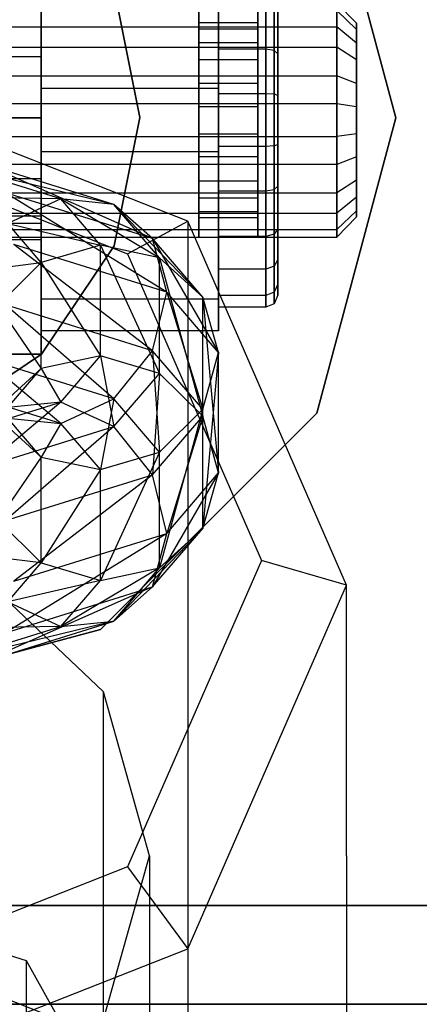
# Model space of a CAD drawing. Extents: x -1550 to 3800, y -2050 to 2050.
# Drawn here: x 755 to 765, y -177 to -152 of the extents above; entities that cross this region are included whole.
import ezdxf

# ---------------------------------------------------------------- set-up
doc = ezdxf.new("R2010")
doc.units = 0

msp = doc.modelspace()

# ---------------------------------------------------------------- linework, layer by layer
at = {"color": 0}
for p, q in [((762.442636, -147.00107, 921.004602), (764.452255, -154.50107, 921.004602)), ((764.452255, -154.50107, 923.504602), (762.442636, -147.00107, 923.504602)), ((755.452255, -148.50107, 923.474667), (755.452255, -160.50107, 923.474667)), ((755.452255, -153.755562, 933.838392), (755.452255, -149.20598, 937.392915)), ((759.952255, -149.20598, 937.392915), (759.952255, -153.755562, 933.838392)), ((755.452255, -150.009496, 943.11023), (755.452255, -155.362595, 945.273023)), ((759.952255, -155.362595, 945.273023), (759.952255, -150.009496, 943.11023)), ((759.952255, -152.760967, 944.00619), (759.952255, -150.776627, 942.510882)), ((761.152255, -150.776627, 942.510882), (761.152255, -152.760967, 944.00619)), ((761.364387, -150.84831, 942.454877), (761.364387, -152.795044, 943.921846)), ((761.452255, -152.877313, 943.718222), (761.452255, -151.02137, 942.319668)), ((757.952255, -154.494597, 869.404602), (757.305231, -151.241788, 869.404602)), ((757.305231, -151.241788, 871.004602), (757.952255, -154.494597, 871.004602)), ((755.452255, -152.195046, 941.402692), (755.452255, -151.588274, 939.973226)), ((759.452255, -151.588274, 939.973226), (759.452255, -152.195046, 941.402692)), ((759.952255, -151.603903, 935.773256), (759.952255, -153.891048, 934.80242)), ((760.952255, -151.588274, 939.973226), (760.952255, -152.195046, 941.402692)), ((761.152255, -153.891048, 934.80242), (761.152255, -151.603903, 935.773256)), ((761.364387, -153.903708, 934.892503), (761.364387, -151.659909, 935.844939)), ((761.452255, -151.588274, 939.973226), (761.452255, -152.195046, 941.402692)), ((762.952255, -152.195046, 941.402692), (762.952255, -151.588274, 939.973226)), ((763.452255, -152.100875, 939.901185), (762.952255, -151.588274, 939.973226)), ((755.452255, -151.777527, 938.431887), (755.452255, -152.712094, 937.191675)), ((755.452255, -152.95107, 942.159346), (755.452255, -151.816391, 941.024667)), ((755.452255, -151.816391, 937.924667), (755.452255, -152.95107, 936.789988)), ((759.452255, -152.712094, 937.191675), (759.452255, -151.777527, 938.431887)), ((760.952255, -152.712094, 937.191675), (760.952255, -151.777527, 938.431887)), ((761.452255, -152.712094, 937.191675), (761.452255, -151.777527, 938.431887)), ((761.452255, -151.795117, 936.017998), (761.452255, -153.934272, 935.109981)), ((762.952255, -151.777527, 938.431887), (762.952255, -152.712094, 937.191675)), ((763.452255, -152.257473, 938.625798), (762.952255, -151.777527, 938.431887)), ((743.452255, -152.195046, 941.402692), (762.952255, -152.195046, 941.402692)), ((755.452255, -152.00107, 945.474667), (755.452255, -157.00107, 945.474667)), ((755.452255, -153.435259, 942.337259), (755.452255, -152.195046, 941.402692)), ((755.452255, -152.195046, 941.402692), (759.452255, -152.195046, 941.402692)), ((759.452255, -152.241119, 938.619191), (759.452255, -152.083408, 939.90364)), ((759.452255, -152.083408, 939.90364), (760.952255, -152.083408, 939.90364)), ((759.452255, -152.083408, 939.90364), (759.452255, -152.589052, 941.094861)), ((759.452255, -152.195046, 941.402692), (759.452255, -153.435259, 942.337259)), ((760.952255, -152.083408, 939.90364), (760.952255, -152.241119, 938.619191)), ((760.952255, -152.589052, 941.094861), (760.952255, -152.083408, 939.90364)), ((760.952255, -152.195046, 941.402692), (761.452255, -152.195046, 941.402692)), ((760.952255, -152.195046, 941.402692), (760.952255, -153.435259, 942.337259)), ((761.452255, -152.195046, 941.402692), (761.452255, -153.435259, 942.337259)), ((762.952255, -153.435259, 942.337259), (762.952255, -152.195046, 941.402692)), ((763.452255, -152.602951, 941.084002), (762.952255, -152.195046, 941.402692)), ((763.452255, -152.257473, 938.625798), (763.452255, -152.100875, 939.901185)), ((763.452255, -152.100875, 939.901185), (763.452255, -152.602951, 941.084002)), ((759.452255, -153.019925, 937.58568), (759.452255, -152.241119, 938.619191)), ((759.452255, -152.241119, 938.619191), (760.952255, -152.241119, 938.619191)), ((760.952255, -152.241119, 938.619191), (760.952255, -153.019925, 937.58568)), ((763.452255, -153.030784, 937.599579), (763.452255, -152.257473, 938.625798)), ((743.452255, -152.712094, 937.191675), (762.952255, -152.712094, 937.191675)), ((755.452255, -152.712094, 937.191675), (755.452255, -154.141559, 936.584903)), ((755.452255, -152.712094, 937.191675), (759.452255, -152.712094, 937.191675)), ((759.452255, -152.589052, 941.094861), (760.952255, -152.589052, 941.094861)), ((759.452255, -152.589052, 941.094861), (759.452255, -153.622562, 941.873667)), ((759.452255, -154.141559, 936.584903), (759.452255, -152.712094, 937.191675)), ((760.952255, -153.622562, 941.873667), (760.952255, -152.589052, 941.094861)), ((760.952255, -154.141559, 936.584903), (760.952255, -152.712094, 937.191675)), ((760.952255, -152.712094, 937.191675), (761.452255, -152.712094, 937.191675)), ((761.452255, -154.141559, 936.584903), (761.452255, -152.712094, 937.191675)), ((762.952255, -152.712094, 937.191675), (762.952255, -154.141559, 936.584903)), ((763.452255, -153.030784, 937.599579), (762.952255, -152.712094, 937.191675)), ((763.452255, -152.602951, 941.084002), (763.452255, -153.629169, 941.857313)), ((755.452255, -152.95107, 936.789988), (752.552255, -152.95107, 936.789988)), ((755.452255, -152.95107, 942.159346), (752.552255, -152.95107, 942.159346)), ((755.452255, -154.50107, 942.574667), (755.452255, -152.95107, 942.159346)), ((755.452255, -152.95107, 936.789988), (755.452255, -154.50107, 936.374667)), ((761.152255, -152.760967, 944.00619), (759.952255, -152.760967, 944.00619)), ((759.952255, -155.227109, 944.308994), (759.952255, -152.760967, 944.00619)), ((761.152255, -152.760967, 944.00619), (761.152255, -155.227109, 944.308994)), ((761.364387, -152.795044, 943.921846), (761.152255, -152.760967, 944.00619)), ((761.452255, -152.877313, 943.718222), (761.364387, -152.795044, 943.921846)), ((761.364387, -152.795044, 943.921846), (761.364387, -155.214449, 944.218912)), ((761.452255, -155.183885, 944.001434), (761.452255, -152.877313, 943.718222)), ((759.452255, -154.211146, 937.080037), (759.452255, -153.019925, 937.58568)), ((759.452255, -153.019925, 937.58568), (760.952255, -153.019925, 937.58568)), ((760.952255, -153.019925, 937.58568), (760.952255, -154.211146, 937.080037)), ((763.452255, -154.2136, 937.097503), (763.452255, -153.030784, 937.599579)), ((743.452255, -153.435259, 942.337259), (762.952255, -153.435259, 942.337259)), ((759.174973, -157.125387, 978.490321), (749.452255, -153.299582, 979.748182)), ((755.452255, -154.976598, 942.526511), (755.452255, -153.435259, 942.337259)), ((755.452255, -153.435259, 942.337259), (759.452255, -153.435259, 942.337259)), ((759.452255, -153.435259, 942.337259), (759.452255, -154.976598, 942.526511)), ((760.952255, -153.435259, 942.337259), (761.452255, -153.435259, 942.337259)), ((760.952255, -153.435259, 942.337259), (760.952255, -154.976598, 942.526511)), ((761.452255, -153.435259, 942.337259), (761.452255, -154.976598, 942.526511)), ((762.952255, -154.976598, 942.526511), (762.952255, -153.435259, 942.337259)), ((763.452255, -153.629169, 941.857313), (762.952255, -153.435259, 942.337259)), ((759.452255, -153.622562, 941.873667), (760.952255, -153.622562, 941.873667)), ((759.452255, -153.622562, 941.873667), (759.452255, -154.907011, 942.031377)), ((760.952255, -154.907011, 942.031377), (760.952255, -153.622562, 941.873667)), ((763.452255, -153.629169, 941.857313), (763.452255, -154.904557, 942.013911)), ((755.452255, -159.108661, 936.001184), (755.452255, -153.755562, 933.838392)), ((759.952255, -153.755562, 933.838392), (755.452255, -153.755562, 933.838392)), ((759.952255, -153.755562, 933.838392), (759.952255, -159.108661, 936.001184)), ((761.152255, -153.891048, 934.80242), (759.952255, -153.891048, 934.80242)), ((759.952255, -153.891048, 934.80242), (759.952255, -156.35719, 935.105225)), ((761.152255, -156.35719, 935.105225), (761.152255, -153.891048, 934.80242)), ((761.364387, -153.903708, 934.892503), (761.152255, -153.891048, 934.80242)), ((761.364387, -156.323113, 935.189568), (761.364387, -153.903708, 934.892503)), ((761.452255, -153.934272, 935.109981), (761.364387, -153.903708, 934.892503)), ((761.452255, -153.934272, 935.109981), (761.452255, -156.240844, 935.393192)), ((743.452255, -154.141559, 936.584903), (762.952255, -154.141559, 936.584903)), ((755.452255, -154.141559, 936.584903), (755.452255, -155.682898, 936.774156)), ((755.452255, -154.141559, 936.584903), (759.452255, -154.141559, 936.584903)), ((759.452255, -155.682898, 936.774156), (759.452255, -154.141559, 936.584903)), ((759.452255, -155.495595, 937.237748), (759.452255, -154.211146, 937.080037)), ((759.452255, -154.211146, 937.080037), (760.952255, -154.211146, 937.080037)), ((760.952255, -155.682898, 936.774156), (760.952255, -154.141559, 936.584903)), ((760.952255, -154.141559, 936.584903), (761.452255, -154.141559, 936.584903)), ((760.952255, -154.211146, 937.080037), (760.952255, -155.495595, 937.237748)), ((761.452255, -155.682898, 936.774156), (761.452255, -154.141559, 936.584903)), ((762.952255, -154.141559, 936.584903), (762.952255, -155.682898, 936.774156)), ((762.952255, -154.141559, 936.584903), (763.452255, -154.2136, 937.097503)), ((763.452255, -155.488988, 937.254101), (763.452255, -154.2136, 937.097503)), ((752.552255, -154.50107, 936.374667), (755.452255, -154.50107, 936.374667)), ((755.452255, -154.50107, 942.574667), (752.552255, -154.50107, 942.574667)), ((755.452255, -156.05107, 942.159346), (755.452255, -154.50107, 942.574667)), ((755.452255, -154.50107, 936.374667), (755.452255, -156.05107, 936.789988)), ((757.305231, -157.747407, 869.404602), (757.952255, -154.494597, 869.404602)), ((757.952255, -154.494597, 871.004602), (757.305231, -157.747407, 871.004602)), ((757.952255, -154.494597, 869.404602), (757.952255, -154.494597, 871.004602)), ((764.452255, -154.50107, 921.004602), (762.442636, -162.00107, 921.004602)), ((762.442636, -162.00107, 923.504602), (764.452255, -154.50107, 923.504602)), ((764.452255, -154.50107, 921.004602), (764.452255, -154.50107, 923.504602)), ((749.452255, -154.731397, 977.1721), (757.64424, -157.954871, 976.112276)), ((759.452255, -154.907011, 942.031377), (760.952255, -154.907011, 942.031377)), ((759.452255, -154.907011, 942.031377), (759.452255, -156.098232, 941.525734)), ((760.952255, -156.098232, 941.525734), (760.952255, -154.907011, 942.031377)), ((763.452255, -154.904557, 942.013911), (762.952255, -154.976598, 942.526511)), ((763.452255, -154.904557, 942.013911), (763.452255, -156.087373, 941.511835)), ((743.452255, -154.976598, 942.526511), (762.952255, -154.976598, 942.526511)), ((755.452255, -156.406063, 941.919739), (755.452255, -154.976598, 942.526511)), ((755.452255, -154.976598, 942.526511), (759.452255, -154.976598, 942.526511)), ((759.452255, -154.976598, 942.526511), (759.452255, -156.406063, 941.919739)), ((760.952255, -154.976598, 942.526511), (761.452255, -154.976598, 942.526511)), ((760.952255, -154.976598, 942.526511), (760.952255, -156.406063, 941.919739)), ((761.364387, -155.214449, 944.218912), (761.152255, -155.227109, 944.308994)), ((761.452255, -155.183885, 944.001434), (761.364387, -155.214449, 944.218912)), ((761.364387, -155.214449, 944.218912), (761.364387, -157.458248, 943.266475)), ((761.452255, -154.976598, 942.526511), (761.452255, -156.406063, 941.919739)), ((761.452255, -157.32304, 943.093416), (761.452255, -155.183885, 944.001434)), ((762.952255, -156.406063, 941.919739), (762.952255, -154.976598, 942.526511)), ((755.452255, -155.362595, 945.273023), (755.452255, -159.912177, 941.718499)), ((759.952255, -155.362595, 945.273023), (755.452255, -155.362595, 945.273023)), ((761.152255, -155.227109, 944.308994), (759.952255, -155.227109, 944.308994)), ((759.952255, -157.514254, 943.338159), (759.952255, -155.227109, 944.308994)), ((759.952255, -159.912177, 941.718499), (759.952255, -155.362595, 945.273023)), ((761.152255, -155.227109, 944.308994), (761.152255, -157.514254, 943.338159)), ((762.952255, -155.682898, 936.774156), (743.452255, -155.682898, 936.774156)), ((757.292309, -156.701631, 954.390556), (753.202255, -155.704911, 952.645849)), ((755.947446, -156.562329, 955.253703), (753.202255, -155.704911, 952.645849)), ((758.276817, -157.56724, 953.507619), (753.978712, -155.666679, 951.242732)), ((757.292309, -156.701631, 954.390556), (753.978712, -155.666679, 951.242732)), ((755.452255, -155.682898, 936.774156), (755.452255, -156.923111, 937.708723)), ((759.452255, -155.682898, 936.774156), (755.452255, -155.682898, 936.774156)), ((760.952255, -155.495595, 937.237748), (759.452255, -155.495595, 937.237748)), ((759.452255, -156.529105, 938.016553), (759.452255, -155.495595, 937.237748)), ((759.452255, -156.923111, 937.708723), (759.452255, -155.682898, 936.774156)), ((760.952255, -155.495595, 937.237748), (760.952255, -156.529105, 938.016553)), ((761.452255, -155.682898, 936.774156), (760.952255, -155.682898, 936.774156)), ((760.952255, -156.923111, 937.708723), (760.952255, -155.682898, 936.774156)), ((761.452255, -156.923111, 937.708723), (761.452255, -155.682898, 936.774156)), ((763.452255, -155.488988, 937.254101), (762.952255, -155.682898, 936.774156)), ((762.952255, -155.682898, 936.774156), (762.952255, -156.923111, 937.708723)), ((763.452255, -156.515206, 938.027413), (763.452255, -155.488988, 937.254101)), ((755.452255, -156.05107, 942.159346), (752.552255, -156.05107, 942.159346)), ((755.452255, -156.05107, 936.789988), (752.552255, -156.05107, 936.789988)), ((755.452255, -156.05107, 936.789988), (755.452255, -157.185749, 937.924667)), ((755.452255, -157.185749, 941.024667), (755.452255, -156.05107, 942.159346)), ((759.452255, -156.098232, 941.525734), (760.952255, -156.098232, 941.525734)), ((759.452255, -156.098232, 941.525734), (759.452255, -156.877038, 940.492224)), ((760.952255, -156.877038, 940.492224), (760.952255, -156.098232, 941.525734)), ((763.452255, -156.087373, 941.511835), (762.952255, -156.406063, 941.919739)), ((763.452255, -156.087373, 941.511835), (763.452255, -156.860684, 940.485616)), ((743.452255, -156.406063, 941.919739), (762.952255, -156.406063, 941.919739)), ((758.637172, -158.927216, 952.841474), (754.547118, -156.402325, 949.964509)), ((758.276817, -157.56724, 953.507619), (754.547118, -156.402325, 949.964509)), ((755.452255, -157.34063, 940.679527), (755.452255, -156.406063, 941.919739)), ((755.452255, -156.406063, 941.919739), (759.452255, -156.406063, 941.919739)), ((759.452255, -156.406063, 941.919739), (759.452255, -157.34063, 940.679527)), ((759.952255, -156.35719, 935.105225), (761.152255, -156.35719, 935.105225)), ((759.952255, -156.35719, 935.105225), (759.952255, -158.34153, 936.600532)), ((760.952255, -156.406063, 941.919739), (761.452255, -156.406063, 941.919739)), ((760.952255, -156.406063, 941.919739), (760.952255, -157.34063, 940.679527)), ((761.152255, -156.35719, 935.105225), (761.364387, -156.323113, 935.189568)), ((761.152255, -158.34153, 936.600532), (761.152255, -156.35719, 935.105225)), ((761.364387, -156.323113, 935.189568), (761.452255, -156.240844, 935.393192)), ((761.364387, -158.269847, 936.656537), (761.364387, -156.323113, 935.189568)), ((761.452255, -156.240844, 935.393192), (761.452255, -158.096787, 936.791746)), ((761.452255, -156.406063, 941.919739), (761.452255, -157.34063, 940.679527)), ((762.952255, -157.34063, 940.679527), (762.952255, -156.406063, 941.919739)), ((755.947446, -156.562329, 955.253703), (752.425798, -156.506775, 953.797897)), ((755.947446, -156.562329, 955.253703), (754.602583, -157.18666, 955.865781)), ((757.292309, -156.701631, 954.390556), (755.947446, -156.562329, 955.253703)), ((755.947446, -156.562329, 955.253703), (758.452255, -158.053722, 958.502964)), ((756.952255, -157.733585, 958.816099), (755.947446, -156.562329, 955.253703)), ((758.276817, -157.56724, 953.507619), (757.292309, -156.701631, 954.390556)), ((757.292309, -156.701631, 954.390556), (759.550331, -159.051711, 958.022665)), ((758.452255, -158.053722, 958.502964), (757.292309, -156.701631, 954.390556)), ((759.452255, -157.034749, 939.207774), (759.452255, -156.529105, 938.016553)), ((759.452255, -156.529105, 938.016553), (760.952255, -156.529105, 938.016553)), ((760.952255, -156.529105, 938.016553), (760.952255, -157.034749, 939.207774)), ((763.452255, -156.515206, 938.027413), (762.952255, -156.923111, 937.708723)), ((763.452255, -157.017282, 939.210229), (763.452255, -156.515206, 938.027413)), ((743.452255, -156.923111, 937.708723), (762.952255, -156.923111, 937.708723)), ((755.452255, -156.923111, 937.708723), (755.452255, -157.529883, 939.138188)), ((755.452255, -156.923111, 937.708723), (759.452255, -156.923111, 937.708723)), ((759.452255, -156.877038, 940.492224), (760.952255, -156.877038, 940.492224)), ((759.452255, -156.877038, 940.492224), (759.452255, -157.034749, 939.207774)), ((759.452255, -157.529883, 939.138188), (759.452255, -156.923111, 937.708723)), ((760.952255, -157.034749, 939.207774), (760.952255, -156.877038, 940.492224)), ((760.952255, -157.529883, 939.138188), (760.952255, -156.923111, 937.708723)), ((760.952255, -156.923111, 937.708723), (761.452255, -156.923111, 937.708723)), ((761.452255, -157.529883, 939.138188), (761.452255, -156.923111, 937.708723)), ((763.452255, -156.860684, 940.485616), (762.952255, -157.34063, 940.679527)), ((762.952255, -156.923111, 937.708723), (762.952255, -157.529883, 939.138188)), ((763.452255, -156.860684, 940.485616), (763.452255, -157.017282, 939.210229)), ((755.452255, -157.00107, 945.474667), (752.552255, -157.00107, 945.474667)), ((755.452255, -157.185749, 941.024667), (752.552255, -157.185749, 941.024667)), ((755.452255, -157.185749, 937.924667), (752.552255, -157.185749, 937.924667)), ((754.602583, -157.18666, 955.865781), (756.952255, -157.733585, 958.816099)), ((755.452255, -158.177081, 958.878163), (754.602583, -157.18666, 955.865781)), ((755.452255, -157.00107, 945.474667), (755.452255, -160.50107, 944.536845)), ((755.452255, -157.185749, 937.924667), (755.452255, -157.60107, 939.474667)), ((755.452255, -157.60107, 939.474667), (755.452255, -157.185749, 941.024667)), ((757.64424, -157.954871, 976.112276), (759.174973, -157.125387, 978.490321)), ((759.174973, -157.125387, 978.490321), (759.174973, -163.996755, 999.389706)), ((763.202255, -166.361698, 975.453577), (759.174973, -157.125387, 978.490321)), ((759.452255, -157.034749, 939.207774), (760.952255, -157.034749, 939.207774)), ((763.452255, -157.017282, 939.210229), (762.952255, -157.529883, 939.138188)), ((743.452255, -157.34063, 940.679527), (762.952255, -157.34063, 940.679527)), ((755.452255, -157.529883, 939.138188), (755.452255, -157.34063, 940.679527)), ((755.452255, -157.34063, 940.679527), (759.452255, -157.34063, 940.679527)), ((759.452255, -157.34063, 940.679527), (759.452255, -157.529883, 939.138188)), ((760.952255, -157.34063, 940.679527), (761.452255, -157.34063, 940.679527)), ((760.952255, -157.34063, 940.679527), (760.952255, -157.529883, 939.138188)), ((761.364387, -157.458248, 943.266475), (761.152255, -157.514254, 943.338159)), ((761.452255, -157.32304, 943.093416), (761.364387, -157.458248, 943.266475)), ((761.364387, -157.458248, 943.266475), (761.364387, -158.925217, 941.319742)), ((761.452255, -158.721594, 941.237472), (761.452255, -157.32304, 943.093416)), ((761.452255, -157.34063, 940.679527), (761.452255, -157.529883, 939.138188)), ((762.952255, -157.529883, 939.138188), (762.952255, -157.34063, 940.679527)), ((743.452255, -157.529883, 939.138188), (762.952255, -157.529883, 939.138188)), ((755.452255, -157.60107, 939.474667), (752.552255, -157.60107, 939.474667)), ((758.276817, -160.417156, 952.570614), (754.755169, -157.714731, 949.153679)), ((758.637172, -158.927216, 952.841474), (754.755169, -157.714731, 949.153679)), ((755.452255, -157.529883, 939.138188), (759.452255, -157.529883, 939.138188)), ((758.637172, -158.927216, 952.841474), (758.276817, -157.56724, 953.507619)), ((758.276817, -157.56724, 953.507619), (759.952255, -160.460143, 957.503895)), ((759.550331, -159.051711, 958.022665), (758.276817, -157.56724, 953.507619)), ((761.152255, -157.514254, 943.338159), (759.952255, -157.514254, 943.338159)), ((759.952255, -159.009561, 941.353819), (759.952255, -157.514254, 943.338159)), ((760.952255, -157.529883, 939.138188), (761.452255, -157.529883, 939.138188)), ((761.152255, -157.514254, 943.338159), (761.152255, -159.009561, 941.353819)), ((756.952255, -157.733585, 958.816099), (755.452255, -158.177081, 958.878163)), ((755.462663, -160.505005, 869.404602), (757.305231, -157.747407, 869.404602)), ((757.305231, -157.747407, 871.004602), (755.462663, -160.505005, 871.004602)), ((758.452255, -158.053722, 958.502964), (756.952255, -157.733585, 958.816099)), ((756.952255, -157.733585, 958.816099), (758.452255, -160.988096, 967.427912)), ((756.952255, -160.5446, 967.365847), (756.952255, -157.733585, 958.816099)), ((757.305231, -157.747407, 869.404602), (757.305231, -157.747407, 871.004602)), ((757.64424, -157.954871, 976.112276), (761.037471, -165.737028, 973.553633)), ((753.618074, -158.407335, 956.062784), (755.452255, -158.177081, 958.878163)), ((755.452255, -158.177081, 958.878163), (754.354179, -159.265375, 958.672528)), ((755.452255, -158.177081, 958.878163), (756.952255, -160.5446, 967.365847)), ((755.452255, -160.864736, 967.052713), (755.452255, -158.177081, 958.878163)), ((759.550331, -159.051711, 958.022665), (758.452255, -158.053722, 958.502964)), ((758.452255, -158.053722, 958.502964), (759.550331, -162.07639, 967.222276)), ((758.452255, -160.988096, 967.427912), (758.452255, -158.053722, 958.502964)), ((761.452255, -158.096787, 936.791746), (761.364387, -158.269847, 936.656537)), ((761.452255, -158.096787, 936.791746), (761.452255, -159.004805, 938.930901)), ((761.152255, -158.34153, 936.600532), (759.952255, -158.34153, 936.600532)), ((759.952255, -158.34153, 936.600532), (759.952255, -159.312365, 938.887676)), ((761.364387, -158.269847, 936.656537), (761.152255, -158.34153, 936.600532)), ((761.152255, -159.312365, 938.887676), (761.152255, -158.34153, 936.600532)), ((761.364387, -159.222283, 938.900337), (761.364387, -158.269847, 936.656537)), ((758.276817, -160.417156, 952.570614), (758.637172, -158.927216, 952.841474)), ((758.637172, -158.927216, 952.841474), (759.550331, -161.901628, 957.08566)), ((759.952255, -160.460143, 957.503895), (758.637172, -158.927216, 952.841474)), ((761.364387, -158.925217, 941.319742), (761.152255, -159.009561, 941.353819)), ((761.452255, -158.721594, 941.237472), (761.364387, -158.925217, 941.319742)), ((761.364387, -158.925217, 941.319742), (761.364387, -159.222283, 938.900337)), ((761.452255, -159.004805, 938.930901), (761.452255, -158.721594, 941.237472)), ((755.452255, -159.912177, 941.718499), (755.452255, -159.108661, 936.001184)), ((759.952255, -159.108661, 936.001184), (755.452255, -159.108661, 936.001184)), ((759.952255, -160.460143, 957.503895), (759.550331, -159.051711, 958.022665)), ((759.550331, -159.051711, 958.022665), (759.952255, -163.517875, 966.804041)), ((759.550331, -162.07639, 967.222276), (759.550331, -159.051711, 958.022665)), ((761.152255, -159.009561, 941.353819), (759.952255, -159.009561, 941.353819)), ((759.952255, -159.312365, 938.887676), (759.952255, -159.009561, 941.353819)), ((759.952255, -159.108661, 936.001184), (759.952255, -159.912177, 941.718499)), ((761.152255, -159.009561, 941.353819), (761.152255, -159.312365, 938.887676)), ((761.452255, -159.004805, 938.930901), (761.364387, -159.222283, 938.900337)), ((754.354179, -159.265375, 958.672528), (755.452255, -160.864736, 967.052713)), ((757.292309, -161.637831, 952.767616), (754.547118, -159.252241, 949.027504)), ((758.276817, -160.417156, 952.570614), (754.547118, -159.252241, 949.027504)), ((761.152255, -159.312365, 938.887676), (759.952255, -159.312365, 938.887676)), ((761.364387, -159.222283, 938.900337), (761.152255, -159.312365, 938.887676)), ((759.952255, -159.912177, 941.718499), (755.452255, -159.912177, 941.718499)), ((757.292309, -161.637831, 952.767616), (758.276817, -160.417156, 952.570614)), ((758.276817, -160.417156, 952.570614), (758.452255, -162.989922, 956.880025)), ((759.550331, -161.901628, 957.08566), (758.276817, -160.417156, 952.570614)), ((759.550331, -161.901628, 957.08566), (759.952255, -160.460143, 957.503895)), ((759.952255, -160.460143, 957.503895), (759.550331, -164.926306, 966.285271)), ((759.952255, -163.517875, 966.804041), (759.952255, -160.460143, 957.503895)), ((755.452255, -160.50107, 923.474667), (743.452255, -160.50107, 923.474667)), ((752.552255, -160.50107, 944.536845), (755.452255, -160.50107, 944.536845)), ((752.705064, -162.347573, 869.404602), (755.462663, -160.505005, 869.404602)), ((755.462663, -160.505005, 871.004602), (752.705064, -162.347573, 871.004602)), ((755.947446, -162.262162, 953.379694), (753.978712, -160.602879, 949.619792)), ((757.292309, -161.637831, 952.767616), (753.978712, -160.602879, 949.619792)), ((755.452255, -160.50107, 944.536845), (755.452255, -160.50107, 923.474667)), ((756.952255, -160.5446, 967.365847), (755.452255, -160.864736, 967.052713)), ((755.462663, -160.505005, 869.404602), (755.462663, -160.505005, 871.004602)), ((755.947446, -161.715856, 970.928242), (756.952255, -160.5446, 967.365847)), ((758.452255, -160.988096, 967.427912), (756.952255, -160.5446, 967.365847)), ((756.952255, -160.5446, 967.365847), (757.292309, -162.340187, 971.54032)), ((755.452255, -160.864736, 967.052713), (754.354179, -161.862726, 966.572413)), ((754.602583, -161.855157, 970.065095), (755.452255, -160.864736, 967.052713)), ((755.452255, -160.864736, 967.052713), (755.947446, -161.715856, 970.928242)), ((757.292309, -162.340187, 971.54032), (758.452255, -160.988096, 967.427912)), ((758.452255, -160.988096, 967.427912), (758.276817, -163.560861, 971.737322)), ((759.550331, -162.07639, 967.222276), (758.452255, -160.988096, 967.427912)), ((755.947446, -162.262162, 953.379694), (753.202255, -161.404743, 950.77184)), ((753.202255, -162.573274, 973.536097), (755.947446, -161.715856, 970.928242)), ((755.947446, -161.715856, 970.928242), (753.978712, -163.375139, 974.688144)), ((755.947446, -161.715856, 970.928242), (754.602583, -161.855157, 970.065095)), ((755.947446, -162.262162, 953.379694), (757.292309, -161.637831, 952.767616)), ((757.292309, -162.340187, 971.54032), (755.947446, -161.715856, 970.928242)), ((757.292309, -161.637831, 952.767616), (756.952255, -163.433418, 956.942089)), ((758.452255, -162.989922, 956.880025), (757.292309, -161.637831, 952.767616)), ((758.452255, -162.989922, 956.880025), (759.550331, -161.901628, 957.08566)), ((759.550331, -161.901628, 957.08566), (758.452255, -165.924295, 965.804972)), ((759.550331, -164.926306, 966.285271), (759.550331, -161.901628, 957.08566)), ((754.354179, -162.115292, 957.735523), (755.452255, -163.113281, 957.255223)), ((755.452255, -163.113281, 957.255223), (754.602583, -162.12286, 954.242841)), ((754.602583, -162.12286, 954.242841), (755.947446, -162.262162, 953.379694)), ((762.442636, -162.00107, 921.004602), (756.952255, -167.491451, 921.004602)), ((756.952255, -167.491451, 923.504602), (762.442636, -162.00107, 923.504602)), ((758.276817, -163.560861, 971.737322), (759.550331, -162.07639, 967.222276)), ((759.550331, -162.07639, 967.222276), (758.637172, -165.050801, 971.466463)), ((759.952255, -163.517875, 966.804041), (759.550331, -162.07639, 967.222276)), ((762.442636, -162.00107, 921.004602), (762.442636, -162.00107, 923.504602)), ((753.978712, -163.375139, 974.688144), (757.292309, -162.340187, 971.54032)), ((757.292309, -162.340187, 971.54032), (754.547118, -164.725777, 975.280432)), ((755.947446, -162.262162, 953.379694), (755.452255, -163.113281, 957.255223)), ((756.952255, -163.433418, 956.942089), (755.947446, -162.262162, 953.379694)), ((758.276817, -163.560861, 971.737322), (757.292309, -162.340187, 971.54032)), ((755.452255, -163.113281, 957.255223), (754.354179, -164.712642, 965.635408)), ((755.452255, -165.800936, 965.429773), (755.452255, -163.113281, 957.255223)), ((755.452255, -163.113281, 957.255223), (756.952255, -163.433418, 956.942089)), ((756.952255, -163.433418, 956.942089), (758.452255, -162.989922, 956.880025)), ((758.452255, -162.989922, 956.880025), (756.952255, -166.244432, 965.491838)), ((758.452255, -165.924295, 965.804972), (758.452255, -162.989922, 956.880025)), ((756.952255, -163.433418, 956.942089), (755.452255, -165.800936, 965.429773)), ((756.952255, -166.244432, 965.491838), (756.952255, -163.433418, 956.942089)), ((754.547118, -164.725777, 975.280432), (758.276817, -163.560861, 971.737322)), ((758.276817, -163.560861, 971.737322), (754.755169, -166.263286, 975.154257)), ((759.952255, -163.517875, 966.804041), (758.276817, -166.410778, 970.800318)), ((758.637172, -165.050801, 971.466463), (758.276817, -163.560861, 971.737322)), ((758.637172, -165.050801, 971.466463), (759.952255, -163.517875, 966.804041)), ((759.550331, -164.926306, 966.285271), (759.952255, -163.517875, 966.804041)), ((759.174973, -163.996755, 999.389706), (759.174973, -178.676496, 1044.038393)), ((754.354179, -164.712642, 965.635408), (755.452255, -165.800936, 965.429773)), ((759.550331, -164.926306, 966.285271), (757.292309, -167.276386, 969.91738)), ((758.276817, -166.410778, 970.800318), (759.550331, -164.926306, 966.285271)), ((758.452255, -165.924295, 965.804972), (759.550331, -164.926306, 966.285271)), ((758.637172, -165.050801, 971.466463), (754.547118, -167.575693, 974.343427)), ((754.755169, -166.263286, 975.154257), (758.637172, -165.050801, 971.466463)), ((758.276817, -166.410778, 970.800318), (758.637172, -165.050801, 971.466463)), ((755.452255, -165.800936, 965.429773), (753.618074, -165.570682, 968.245153)), ((754.602583, -166.791357, 968.442155), (755.452255, -165.800936, 965.429773)), ((755.452255, -165.800936, 965.429773), (756.952255, -166.244432, 965.491838)), ((758.452255, -165.924295, 965.804972), (755.947446, -167.415688, 969.054233)), ((756.952255, -166.244432, 965.491838), (758.452255, -165.924295, 965.804972)), ((757.292309, -167.276386, 969.91738), (758.452255, -165.924295, 965.804972)), ((761.037471, -165.737028, 973.553633), (757.64424, -173.519184, 970.99499)), ((763.202255, -166.361698, 975.453577), (761.037471, -165.737028, 973.553633)), ((757.029977, -169.076938, 997.719427), (753.827255, -166.034441, 998.719749)), ((758.276817, -166.410778, 970.800318), (753.978712, -168.311338, 973.065204)), ((754.547118, -167.575693, 974.343427), (758.276817, -166.410778, 970.800318)), ((756.952255, -166.244432, 965.491838), (754.602583, -166.791357, 968.442155)), ((755.947446, -167.415688, 969.054233), (756.952255, -166.244432, 965.491838)), ((757.292309, -167.276386, 969.91738), (758.276817, -166.410778, 970.800318)), ((759.174973, -175.598008, 972.416832), (763.202255, -166.361698, 975.453577)), ((763.202255, -173.233066, 996.352962), (763.202255, -166.361698, 975.453577)), ((754.602583, -166.791357, 968.442155), (755.947446, -167.415688, 969.054233)), ((755.947446, -167.415688, 969.054233), (752.425798, -167.471243, 970.510039)), ((757.292309, -167.276386, 969.91738), (753.202255, -168.273107, 971.662087)), ((753.202255, -168.273107, 971.662087), (755.947446, -167.415688, 969.054233)), ((753.978712, -168.311338, 973.065204), (757.292309, -167.276386, 969.91738)), ((755.947446, -167.415688, 969.054233), (757.292309, -167.276386, 969.91738)), ((756.952255, -167.491451, 921.004602), (749.452255, -169.50107, 921.004602)), ((749.452255, -169.50107, 923.504602), (756.952255, -167.491451, 923.504602)), ((756.952255, -167.491451, 921.004602), (756.952255, -167.491451, 923.504602)), ((758.202255, -173.233066, 996.352962), (757.029977, -169.076938, 997.719427)), ((757.029977, -185.943024, 1049.017918), (757.029977, -169.076938, 997.719427)), ((757.029977, -177.389193, 994.986497), (758.202255, -173.233066, 996.352962)), ((758.202255, -173.233066, 996.352962), (758.202255, -190.099151, 1047.651453)), ((763.202255, -173.233066, 996.352962), (763.202255, -187.912807, 1041.001648)), ((757.64424, -173.519184, 970.99499), (749.452255, -176.742659, 969.935165)), ((757.64424, -173.519184, 970.99499), (759.174973, -175.598008, 972.416832)), ((749.412565, -174.163348, 1020.408012), (755.06942, -175.89278, 1019.056832)), ((789.452255, -174.50107, 871.004602), (709.452255, -174.50107, 871.004602)), ((709.452255, -174.50107, 921.004602), (789.452255, -174.50107, 921.004602)), ((749.452255, -174.850691, 1045.296253), (759.174973, -178.676496, 1044.038393)), ((749.452255, -179.423813, 971.158972), (759.174973, -175.598008, 972.416832)), ((759.174973, -175.598008, 972.416832), (759.174973, -182.469376, 993.316218)), ((755.06942, -175.89278, 1019.056832), (755.06942, -458.953448, 1922.047547)), ((755.06942, -175.89278, 1019.056832), (757.412565, -180.069632, 1015.793517)), ((706.952255, -177.00107, 871.674475), (791.952255, -177.00107, 871.674475)), ((791.952255, -177.00107, 920.334729), (706.952255, -177.00107, 920.334729))]:
    msp.add_line(p, q, dxfattribs=at)

doc.saveas('drawing.dxf')
